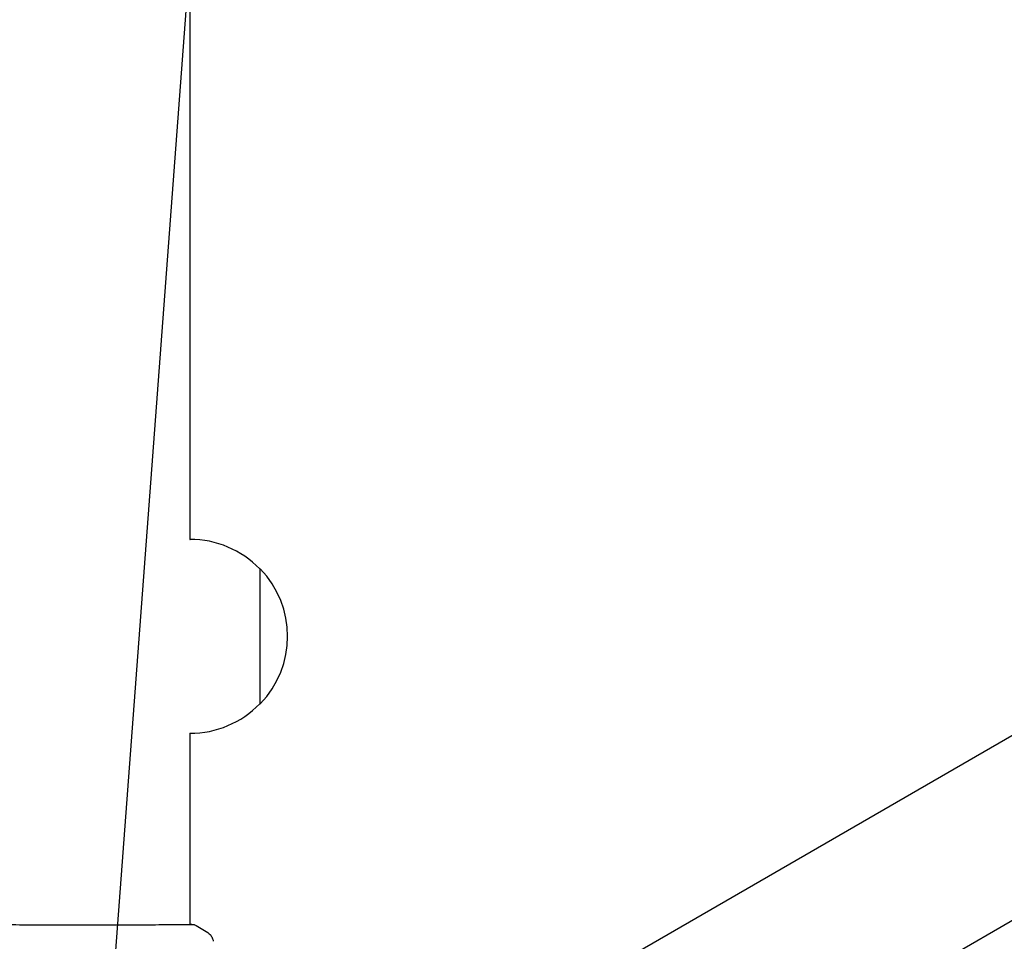
# Model space of a CAD drawing. Units: millimetres. Extents: x -4652 to 3011, y -2973 to 3125.
# Drawn here: x -16 to 217, y -982 to -764 of the extents above; entities that cross this region are included whole.
import ezdxf

# ---------------------------------------------------------------- set-up
doc = ezdxf.new("R2010")
doc.units = ezdxf.units.MM
doc.header["$LTSCALE"] = 20
doc.linetypes.add('HIDDEN', pattern=[9.524999999999999, 6.35, -3.175])
for name, color, linetype in [('2d', 230, 'Continuous'), ('EN-Free_Space', 10, 'HIDDEN'), ('EN-Free_Space_Hatch', 10, 'HIDDEN')]:
    doc.layers.add(name, color=color, linetype=linetype)

msp = doc.modelspace()

# ---------------------------------------------------------------- hatches: boundary and pattern name
at = {"layer": 'EN-Free_Space_Hatch'}
h = msp.add_hatch(dxfattribs=at)
h.set_pattern_fill('ANSI31', color=256, scale=100)
h.set_pattern_definition([(85.7132017732566, (-2878.019743447381, -1236.718473274121), (-316.6117566766111, 23.73279448675149), [])])
edge = h.paths.add_edge_path()
edge.add_arc((-2878.019743447381, -1236.718473274121), 499.9999999999999, 0, 360)
edge = h.paths.add_edge_path()
edge.add_line((-393.0056550784841, 237.294225598017), (656.0003415564086, 2054.225909214086))
edge.add_arc((1522.025745340848, 1554.225909214087), 1000, 60.000000000000114, 150.0000000000001, ccw=False)
edge.add_arc((1522.025745340849, 1554.225909214087), 1000, -29.999999999999886, 60.00000000000023, ccw=False)
edge.add_line((2388.051149125288, 1054.225909214088), (1339.045152490395, -762.7057744019803))
edge.add_arc((473.0197487059555, -262.7057744019819), 1000, 240.0000000000001, 330.0000000000001, ccw=False)
edge.add_arc((473.0197487059554, -262.7057744019818), 1000, 150.0000000000001, 240.0000000000001, ccw=False)

# ---------------------------------------------------------------- linework, layer by layer
at = {"layer": '2d'}
for p, q in [((24.1499999911166, -195.000000015958), (24.14999999111649, -887.000000015958)), ((80.56633879099775, -1013.54569238343), (447.7947712870355, -801.5262580265555)), ((99.56633782318318, -1046.454658286007), (466.7947712871171, -834.4352233703171)), ((24.14999999111649, -887.000000015958), (24.18904165778576, -887.000000015958)), ((40.7117532996441, -894.000000015958), (40.85569999111704, -894.000000015958)), ((40.85569999111692, -926.000000015958), (40.85569999111704, -894.000000015958)), ((40.7117532996441, -926.000000015958), (40.85569999111692, -926.000000015958)), ((24.14999999111649, -933.000000015958), (24.18904165778576, -933.000000015958)), ((24.14999999111649, -933.000000015958), (24.14999999111649, -978.3066327589447)), ((24.14999999111649, -978.3619063849908), (24.14999999111649, -978.3619263718685))]:
    msp.add_line(p, q, dxfattribs=at)
for centre, radius, start, end in [((24.18904165778576, -910.000000015958), 23, 44.07920984788976, 90), ((24.3329883492587, -910.000000015958), 23.00000000000002, 315.9207901521102, 44.07920984788976), ((24.18904165778576, -910.0000000159579), 23.0000000000001, 270, 315.9207901521102)]:
    msp.add_arc(centre, radius, start, end, dxfattribs=at)
for points, knots in [([(-24.88151857201956, -978.3201009980605), (-24.86434483824644, -978.3194040585752), (-24.84511549311753, -978.3186102014049), (-24.76065557148115, -978.3152420687009), (-24.68047007564337, -978.3122880750832), (-24.30841056063366, -978.3040530581218), (-23.91705038025873, -978.3061472073168), (-22.86888041291752, -978.3151755653137), (-22.19245812894906, -978.3232821528529), (-20.6161053535933, -978.340069926573), (-19.71354828146445, -978.3490920563906), (-17.71391941679462, -978.3658513803803), (-16.60897765663674, -978.3738594795402), (-14.23936407796577, -978.3885171842485), (-12.96457722381206, -978.3953310522036), (-10.29911540994351, -978.4077119743722), (-8.897548861628366, -978.4133448201644), (-6.023535342555647, -978.4229494933113), (-4.539404703522109, -978.4267377921276), (-1.549853709063655, -978.4312868685629), (-0.03230125427228359, -978.4318744981922), (2.973449409111026, -978.4296852931318), (4.47388060221931, -978.4267564948216), (7.399688731058745, -978.4187843293246), (8.836964377591357, -978.4135730680803), (11.58632909793926, -978.4020473611101), (12.90987840034256, -978.3955147381305), (15.39263727094237, -978.3817130858531), (16.56180947367602, -978.3741731046105), (18.69705702856606, -978.3580632539918), (19.67152221938693, -978.3493385861782), (21.38894093854867, -978.332046349359), (22.13828325500037, -978.3234658903373), (23.38443438677541, -978.3102802266806), (23.88473990318573, -978.3058398033263), (24.4422713007649, -978.3072087171224), (24.60024284440567, -978.309849387678), (24.74615419023178, -978.3147715991813), (24.76950463510639, -978.315634071605), (24.80743423765546, -978.3171001769558), (24.82274793499005, -978.3177146253263), (24.88004064428924, -978.3200384493505), (24.91326316118341, -978.3213798555892), (24.96132048870049, -978.322928060137), (24.97800075556279, -978.3232009497074), (24.98113243102625, -978.3232073743873), (24.9812617081825, -978.3232069912597), (24.9812617081825, -978.3232069912597)], [0, 0, 0, 0, 0.4966227497706268, 0.4966227497706268, 1.987166673037284, 1.987166673037284, 6.316634625378232, 6.316634625378232, 10.93776941074246, 10.93776941074246, 15.47138117945183, 15.47138117945183, 19.98865216588148, 19.98865216588148, 24.50731119639843, 24.50731119639843, 29.02329360226303, 29.02329360226303, 33.54135189758986, 33.54135189758986, 38.05925754915717, 38.05925754915717, 42.57438058140377, 42.57438058140377, 47.09525837855833, 47.09525837855833, 51.61187221735432, 51.61187221735432, 56.13164452859412, 56.13164452859412, 60.64960044720282, 60.64960044720282, 65.1676664761202, 65.1676664761202, 69.69177243110411, 69.69177243110411, 71.96595293494389, 71.96595293494389, 72.43494364807093, 72.43494364807093, 72.78667955818997, 72.78667955818997, 73.8422060573721, 73.8422060573721, 74.81018675423313, 74.81018675423313, 74.8901953308685, 74.8901953308685, 74.8901953308685, 74.8901953308685]), ([(24.90723245747495, -978.3077214461598), (24.95363411146798, -978.3119779177632), (24.98970366734306, -978.3155852185666), (25.035154437904, -978.3208975622224), (25.04819655981885, -978.3224799942566), (25.07460778075756, -978.3266050461684), (25.08408321959814, -978.3280487997092), (25.11048891334769, -978.3337439283098), (25.1216440026717, -978.3362030452201), (25.1492131754934, -978.3443196994679), (25.16104961235146, -978.3480576280335), (25.19187886735574, -978.3597058910998), (25.21201968030698, -978.3682676875296), (25.23395970782803, -978.3799082616931)], [0, 0, 0, 0, 1.255638722962316, 1.255638722962316, 1.881371863638239, 1.881371863638239, 2.195205815838346, 2.195205815838346, 2.356823011522831, 2.356823011522831, 2.443441555830226, 2.443441555830226, 2.537027679783822, 2.537027679783822, 2.537027679783822, 2.537027679783822]), ([(28.36524434321154, -980.228268305774), (28.63630751743847, -980.4056273678987), (28.88135126778059, -980.6303702011862), (29.18016488600335, -981.0105086361395), (29.26918701054842, -981.1446475499258), (29.4220960977766, -981.4204409187516), (29.48718827961625, -981.5635173202311), (29.57960774650553, -981.8156565017732), (29.61297351513088, -981.928330319846), (29.64699577518309, -982.0670571210796), (29.6556276322118, -982.106297834028), (29.67115302358161, -982.1823641635838), (29.67728087851401, -982.216792628649), (29.68685945468405, -982.2738029881698), (29.69021865691263, -982.2961850995046), (29.69287583374353, -982.3145861655737)], [0, 0, 0, 0, 0.9721764738672543, 0.9721764738672543, 1.4530118716187, 1.4530118716187, 1.92332096754549, 1.92332096754549, 2.282532639644448, 2.282532639644448, 2.439441122652669, 2.439441122652669, 2.635781565077578, 2.635781565077578, 2.847720952266429, 2.847720952266429, 2.847720952266429, 2.847720952266429]), ([(29.69286948496563, -982.3150035742703), (29.69287169637369, -982.3150188413447), (29.69287391102841, -982.3150341480664), (29.69287723777779, -982.315057166916), (29.69287834744614, -982.3150648495134), (29.6928794579344, -982.3150725422295)], [0.0054294552174338, 0.0054294552174338, 0.0054294552174338, 0.0054294552174338, 0.005433229799508672, 0.005433229799508672, 0.005435116916713064, 0.005435116916713064, 0.005435116916713064, 0.005435116916713064])]:
    msp.add_open_spline(points, degree=3, knots=knots, dxfattribs=at)
for points in [[(24.14999999111649, -978.2720457410703), (24.49795355114895, -978.2789934808782), (24.75778155405283, -978.2939957619917), (24.90723245778202, -978.3077214428147)], [(25.23397525809105, -978.3799163977553), (26.31030467681296, -978.9510217388504), (27.35112291368353, -979.5650375680227), (28.3650261168832, -980.2283502108851)], [(28.36525268508819, -980.2284404225056), (28.36518589193076, -980.2283954801512), (28.36511902609777, -980.2283521770141), (28.36505208777101, -980.2283105117704)]]:
    msp.add_open_spline(points, degree=3, dxfattribs=at)
at = {"layer": 'EN-Free_Space'}
msp.add_lwpolyline([(-393.0056550784841, 237.294225598017), (656.0003415564086, 2054.225909214086, -0.4142135623730951), (2022.025745340847, 2420.251312998527, -0.4142135623730951), (2388.051149125288, 1054.225909214088), (1339.045152490395, -762.7057744019803, -0.4142135623730951), (-26.98025129404311, -1128.731178186421, -0.4142135623730951)], format="xyb", close=True, dxfattribs=at)

doc.saveas('drawing.dxf')
